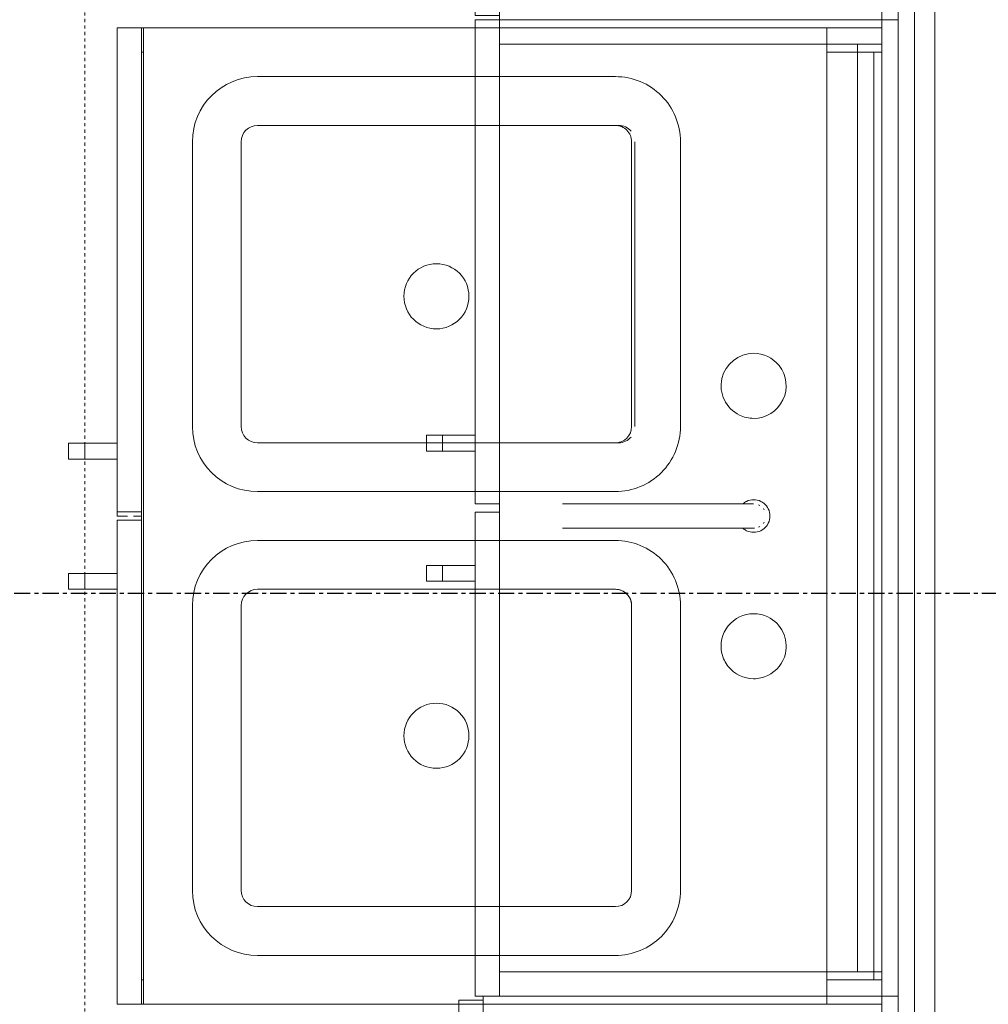
# Model space of a CAD drawing. Units: inches. Extents: x -3358 to -1603, y 10942 to 11874.
# Drawn here: x -2469 to -2439, y 11398 to 11428 of the extents above; entities that cross this region are included whole.
import ezdxf

# ---------------------------------------------------------------- set-up
doc = ezdxf.new("R2010")
doc.units = ezdxf.units.IN
doc.header["$MEASUREMENT"] = 0
for name, pattern in [('Center', [1.25, 0.25, -0.1875, 0.625, -0.1875]), ('Dash 1_16_', [0.125, 0.0625, -0.0625]), ('Grid Line 1_2_', [0.875, 0.5, -0.125, 0.125, -0.125])]:
    doc.linetypes.add(name, pattern=pattern)
for name, color, linetype, lineweight in [('0-1', 7, 'Continuous', 5), ('A-WALL', 113, 'Continuous', 9), ('A-WALL-1', 7, 'Continuous', 9), ('P-SANR-FIXT', 6, 'Continuous', 9), ('Q-CASE', 31, 'Continuous', 9), ('Q-CASE-3', 31, 'Center', 9), ('Q-CASE-HDLN', 31, 'Dash 1_16_', 9), ('S-GRID-1', 1, 'Grid Line 1_2_', 30)]:
    doc.layers.add(name, color=color, linetype=linetype, lineweight=lineweight)

# ---------------------------------------------------------------- blocks, each defined once
blk = doc.blocks.new('101_W_33rd_St_Shell_rvt-1-FLOOR PLAN - 3RD FLOOR')
at = {"layer": 'A-WALL-1'}
for p, q in [((-2441.483, 11500.843), (-2441.483, 11092.468)), ((-2440.858, 11500.843), (-2440.858, 11092.468))]:
    blk.add_line(p, q, dxfattribs=at)
blk = doc.blocks.new('101_W_33rd_St_Structure_rvt-1-FLOOR PLAN - 3RD FLOOR')
at = {"layer": 'S-GRID-1'}
blk.add_line((-1603.279, 11410.343), (-3333.553, 11410.343), dxfattribs=at)
blk = doc.blocks.new('101_W_33rd_St_Structure_rvt-V2-1-FLOOR PLAN - 3RD FLOOR')
at = {"layer": 'S-GRID-1'}
blk.add_line((-1603.279, 11410.343), (-3333.553, 11410.343), dxfattribs=at)
blk = doc.blocks.new('Sink Kitchen-Double1 - 30_ x 21_-V114-FLOOR PLAN - 3RD FLOOR')
at = {"layer": 'P-SANR-FIXT'}
for p, q in [((15.618, 10.408), (-14.382, 10.408)), ((-14.382, 10.408), (-14.382, 0.719)), ((15.618, 0.219), (15.618, 10.408)), ((-10.882, 8.908), (-2.132, 8.908)), ((3.368, 8.908), (12.118, 8.908)), ((-2.132, 7.408), (-10.882, 7.408)), ((-2.132, 7.408), (-10.882, 7.408)), ((3.368, 7.408), (12.118, 7.408)), ((12.118, 7.408), (3.368, 7.408)), ((-12.882, 0.219), (-12.882, 6.908)), ((-11.382, 6.908), (-11.382, 0.219)), ((-11.382, 6.908), (-11.382, 0.219)), ((-1.632, 0.219), (-1.632, 6.908)), ((-1.632, 0.219), (-1.632, 6.908)), ((-0.132, 6.908), (-0.132, 0.219)), ((1.368, 0.219), (1.368, 6.908)), ((2.868, 1.719), (2.868, 6.908)), ((2.868, 6.908), (2.868, 1.719)), ((12.618, 6.908), (12.618, 0.219)), ((12.618, 0.219), (12.618, 6.908)), ((14.118, 6.908), (14.118, 0.219)), ((2.868, 1.22), (2.868, 1.719)), ((2.868, 1.719), (2.868, 1.22)), ((2.868, 0.219), (2.868, 1.22)), ((2.868, 1.22), (2.868, 0.219)), ((-14.382, 0.719), (-14.382, -10.592)), ((-12.882, -0.531), (-12.882, 0.219)), ((-11.382, 0.219), (-11.382, -0.531)), ((-11.382, 0.219), (-11.382, -0.531)), ((-1.632, -0.531), (-1.632, 0.219)), ((-1.632, -0.531), (-1.632, 0.219)), ((-0.132, 0.219), (-0.132, -0.531)), ((1.368, -0.531), (1.368, 0.219)), ((2.868, -0.531), (2.868, 0.219)), ((2.868, 0.219), (2.868, -0.531)), ((12.618, 0.219), (12.618, -0.531)), ((12.618, -0.531), (12.618, 0.219)), ((14.118, 0.219), (14.118, -0.531)), ((15.618, -10.592), (15.618, 0.219)), ((-12.882, -4.092), (-12.882, -0.531)), ((-11.382, -0.531), (-11.382, -4.092)), ((-11.382, -0.531), (-11.382, -4.092)), ((-1.632, -4.092), (-1.632, -0.531)), ((-1.632, -4.092), (-1.632, -0.531)), ((-0.132, -0.531), (-0.132, -4.092)), ((1.368, -4.092), (1.368, -0.531)), ((2.868, -4.092), (2.868, -0.531)), ((2.868, -0.531), (2.868, -4.194)), ((12.618, -0.531), (12.618, -4.092)), ((12.618, -4.194), (12.618, -0.531)), ((14.118, -0.531), (14.118, -4.092)), ((0.993, -2.603), (0.993, -2.572)), ((0.993, -2.637), (0.993, -2.603)), ((0.993, -2.675), (0.993, -2.637)), ((0.243, -2.849), (0.243, -2.904)), ((0.993, -3.174), (0.993, -3.106)), ((0.993, -3.245), (0.993, -3.174)), ((0.993, -3.556), (0.993, -3.474)), ((0.993, -3.639), (0.993, -3.556)), ((0.243, -4.061), (0.243, -4.155)), ((0.243, -4.155), (0.243, -4.251)), ((0.993, -4.276), (0.993, -4.181)), ((0.243, -4.251), (0.243, -4.347)), ((0.243, -4.347), (0.243, -4.444)), ((0.993, -4.373), (0.993, -4.276)), ((-10.882, -4.592), (-2.132, -4.592)), ((-10.882, -4.592), (-2.132, -4.592)), ((0.993, -4.867), (0.993, -4.768)), ((12.118, -4.592), (3.368, -4.592)), ((3.368, -4.694), (12.118, -4.694)), ((0.243, -4.967), (0.243, -5.842)), ((0.993, -4.967), (0.993, -4.867)), ((0.993, -5.842), (0.993, -4.967)), ((0.243, -5.842), (0.243, -5.942)), ((0.993, -6.069), (0.993, -5.969)), ((-2.132, -6.092), (-10.882, -6.092)), ((0.243, -6.339), (0.243, -6.437)), ((12.118, -6.092), (3.368, -6.092)), ((0.243, -6.437), (0.243, -6.533)), ((0.243, -6.816), (0.243, -6.907)), ((0.243, -6.907), (0.243, -6.997)), ((0.993, -7.021), (0.993, -6.932)), ((0.243, -7.335), (0.243, -7.414)), ((0.243, -7.414), (0.243, -7.491)), ((0.993, -7.584), (0.993, -7.511)), ((0.993, -7.848), (0.993, -7.786)), ((0.243, -7.89), (0.243, -7.946)), ((0.243, -7.946), (0.243, -7.998)), ((0.243, -8.093), (0.243, -8.134)), ((0.243, -8.134), (0.243, -8.172)), ((0.993, -8.31), (0.993, -8.293)), ((-14.382, -10.592), (-13.384, -10.592)), ((-13.384, -10.592), (15.116, -10.592)), ((15.116, -10.592), (15.618, -10.592))]:
    blk.add_line(p, q, dxfattribs=at)
at = {"layer": 'P-SANR-FIXT', "flags": 128}
for points in [[(0.243, -2.467), (0.243, -2.469), (0.243, -2.475)], [(0.243, -2.475), (0.243, -2.485), (0.243, -2.499), (0.243, -2.517), (0.243, -2.539)], [(0.243, -2.539), (0.243, -2.565), (0.243, -2.594), (0.243, -2.628), (0.243, -2.665), (0.243, -2.705)], [(0.243, -2.705), (0.243, -2.75), (0.243, -2.798), (0.243, -2.849)], [(0.993, -2.471), (0.993, -2.467), (0.993, -2.467)], [(0.993, -2.489), (0.993, -2.478), (0.993, -2.471)], [(0.993, -2.572), (0.993, -2.546), (0.993, -2.523), (0.993, -2.504), (0.993, -2.489)], [(0.993, -2.919), (0.993, -2.864), (0.993, -2.811), (0.993, -2.762), (0.993, -2.717), (0.993, -2.675)], [(0.243, -2.904), (0.243, -2.962), (0.243, -3.023), (0.243, -3.088)], [(0.993, -3.106), (0.993, -3.04), (0.993, -2.978), (0.993, -2.919)], [(0.243, -3.088), (0.243, -3.155), (0.243, -3.226)], [(0.243, -3.226), (0.243, -3.299), (0.243, -3.374)], [(0.993, -3.474), (0.993, -3.395), (0.993, -3.319), (0.993, -3.245)], [(0.243, -3.374), (0.243, -3.453), (0.243, -3.534)], [(0.243, -3.534), (0.243, -3.617), (0.243, -3.702), (0.243, -3.789), (0.243, -3.878), (0.243, -3.969), (0.243, -4.061)], [(0.993, -3.813), (0.993, -3.725), (0.993, -3.639)], [(0.993, -3.994), (0.993, -3.902), (0.993, -3.813)], [(0.993, -4.181), (0.993, -4.087), (0.993, -3.994)], [(0.243, -4.444), (0.243, -4.542), (0.243, -4.641)], [(0.993, -4.569), (0.993, -4.471), (0.993, -4.373)], [(0.243, -4.641), (0.243, -4.741), (0.243, -4.84)], [(0.993, -4.768), (0.993, -4.668), (0.993, -4.569)], [(0.243, -4.84), (0.243, -4.94), (0.243, -4.967)], [(0.243, -5.942), (0.243, -6.042), (0.243, -6.142), (0.243, -6.241), (0.243, -6.339)], [(0.993, -5.969), (0.993, -5.869), (0.993, -5.842)], [(0.993, -6.654), (0.993, -6.559), (0.993, -6.463), (0.993, -6.365), (0.993, -6.267), (0.993, -6.168), (0.993, -6.069)], [(0.243, -6.533), (0.243, -6.629), (0.243, -6.723), (0.243, -6.816)], [(0.993, -6.932), (0.993, -6.841), (0.993, -6.748), (0.993, -6.654)], [(0.243, -6.997), (0.243, -7.085), (0.243, -7.17), (0.243, -7.254), (0.243, -7.335)], [(0.993, -7.511), (0.993, -7.435), (0.993, -7.357), (0.993, -7.276), (0.993, -7.193), (0.993, -7.108), (0.993, -7.021)], [(0.243, -7.491), (0.243, -7.565), (0.243, -7.636)], [(0.243, -7.636), (0.243, -7.704), (0.243, -7.769), (0.243, -7.831), (0.243, -7.89)], [(0.993, -7.786), (0.993, -7.722), (0.993, -7.654), (0.993, -7.584)], [(0.993, -7.96), (0.993, -7.906), (0.993, -7.848)], [(0.243, -7.998), (0.243, -8.047), (0.243, -8.093)], [(0.993, -8.104), (0.993, -8.06), (0.993, -8.012), (0.993, -7.96)], [(0.993, -8.182), (0.993, -8.145), (0.993, -8.104)], [(0.243, -8.172), (0.243, -8.207), (0.243, -8.237)], [(0.243, -8.237), (0.243, -8.264), (0.243, -8.287)], [(0.243, -8.287), (0.243, -8.306), (0.243, -8.321), (0.243, -8.332), (0.243, -8.339)], [(0.243, -8.339), (0.243, -8.342), (0.243, -8.342)], [(0.993, -8.293), (0.993, -8.271), (0.993, -8.245), (0.993, -8.215), (0.993, -8.182)], [(0.993, -8.334), (0.993, -8.324), (0.993, -8.31)], [(0.993, -8.342), (0.993, -8.34), (0.993, -8.334)]]:
    blk.add_lwpolyline(points, dxfattribs=at)
at = {"layer": 'P-SANR-FIXT'}
for centre, radius, start, end in [((-10.882, 6.908), 2, 90, 180), ((-2.132, 6.908), 2, 0, 90), ((3.368, 6.908), 2, 90, 180), ((12.118, 6.908), 2, 360, 90), ((-10.882, 6.908), 0.5, 90, 180), ((-10.882, 6.908), 0.5, 90, 180), ((-2.132, 6.908), 0.5, 360, 90), ((-2.132, 6.908), 0.5, 0, 90), ((3.368, 6.908), 0.5, 90, 180), ((3.368, 6.908), 0.5, 90, 180), ((12.118, 6.908), 0.5, 360, 90), ((12.118, 6.908), 0.5, 0, 90), ((-6.132, 1.408), 1, 360, 180), ((7.368, 1.408), 1, 360, 180), ((-6.132, 1.408), 1, 180, 360), ((7.368, 1.408), 1, 180, 360), ((-10.882, -4.092), 2, 180, 202.5), ((-10.882, -4.092), 0.5, 180, 270), ((-10.882, -4.092), 0.5, 180, 270), ((-2.132, -4.092), 2, 270, 0), ((-2.132, -4.092), 0.5, 300, 0), ((-2.132, -4.092), 0.5, 315, 0), ((3.368, -4.092), 2, 180, 202.5), ((3.368, -4.092), 0.5, 180, 270), ((3.368, -4.194), 0.5, 180, 229.7676), ((12.118, -4.194), 0.5, 310.2324, 360), ((12.118, -4.092), 0.5, 315, 360), ((12.118, -4.092), 2, 315, 0), ((-2.132, -4.092), 0.5, 270, 315), ((-2.132, -4.092), 0.5, 270, 300), ((12.118, -4.092), 0.5, 270, 315), ((-10.882, -4.092), 2, 202.5, 225), ((3.368, -4.092), 2, 202.5, 225), ((-10.882, -4.092), 2, 225, 247.5), ((3.368, -4.092), 2, 225, 247.5), ((12.118, -4.092), 2, 270, 315), ((-10.882, -4.092), 2, 247.5, 270), ((3.368, -4.092), 2, 247.5, 270), ((-3.382, -8.342), 1, 128.5714, 180), ((-3.382, -8.342), 1, 102.8571, 128.5714), ((-3.382, -8.342), 1, 360, 102.8571), ((4.618, -8.342), 1, 360, 154.2857), ((0.618, -8.342), 0.5, 154.2857, 180), ((0.618, -8.342), 0.5, 139.1785, 154.2857), ((0.618, -8.342), 0.5, 25.7143, 41.3595), ((0.618, -8.342), 0.5, 360, 25.7143), ((4.618, -8.342), 1, 154.2857, 180), ((-3.382, -8.342), 1, 180, 205.7143), ((-3.382, -8.342), 1, 334.2857, 360), ((0.618, -8.342), 0.5, 180, 205.7143), ((0.618, -8.342), 0.375, 180, 183.9259), ((0.618, -8.342), 0.5, 334.2857, 360), ((4.618, -8.342), 1, 180, 308.5714), ((4.618, -8.342), 1, 308.5714, 360), ((0.618, -8.342), 0.5, 205.7143, 231.4286), ((0.618, -8.342), 0.375, 203.0558, 210), ((0.618, -8.342), 0.5, 231.4286, 282.8571), ((0.618, -8.342), 0.375, 232.8035, 240), ((0.618, -8.342), 0.5, 282.8571, 308.5714), ((0.618, -8.342), 0.375, 300, 307.1965), ((0.618, -8.342), 0.5, 308.5714, 334.2857), ((0.618, -8.342), 0.375, 330, 336.9442), ((-3.382, -8.342), 1, 205.7143, 257.1429), ((-3.382, -8.342), 1, 257.1429, 334.2857)]:
    blk.add_arc(centre, radius, start, end, dxfattribs=at)
blk = doc.blocks.new('OD_CW_Countertop - 36_-V119-FLOOR PLAN - 3RD FLOOR')
at = {"layer": 'Q-CASE-HDLN'}
blk.add_line((1.363, -1), (121.238, -1), dxfattribs=at)
blk = doc.blocks.new('102 - 30-V120-FLOOR PLAN - 3RD FLOOR')
at = {"layer": 'Q-CASE'}
for p, q in [((-1.024, 25.499), (-1.512, 25.499)), ((-1.512, 25.499), (-1.512, 24)), ((-1.024, 25.499), (-1.512, 25.499)), ((-1.512, 25.499), (-1.512, 25)), ((-1.024, 25), (-1.024, 25.499)), ((-1.024, 24), (-1.024, 25.499)), ((2.976, 25.499), (2.488, 25.499)), ((2.488, 25.499), (2.488, 24)), ((2.976, 25.499), (2.488, 25.499)), ((2.488, 25.499), (2.488, 25)), ((2.976, 25), (2.976, 25.499)), ((2.976, 24), (2.976, 25.499)), ((-1.512, 25), (-1.024, 25)), ((-1.512, 24), (-1.512, 25)), ((-1.512, 24), (-1.512, 25)), ((-1.512, 25), (-1.024, 25)), ((-1.512, 25), (-1.512, 24)), ((-1.024, 24), (-1.024, 25)), ((-1.024, 24), (-1.024, 25)), ((-1.024, 25), (-1.024, 24)), ((2.488, 25), (2.976, 25)), ((2.488, 24), (2.488, 25)), ((2.488, 24), (2.488, 25)), ((2.488, 25), (2.976, 25)), ((2.488, 25), (2.488, 24)), ((2.976, 24), (2.976, 25)), ((2.976, 24), (2.976, 25)), ((2.976, 25), (2.976, 24)), ((-1.512, 24), (-14.262, 24)), ((-14.262, 24), (0.613, 24)), ((-14.262, 24), (-14.262, 23.25)), ((-14.262, 24), (-14.262, 23.25)), ((-1.512, 24), (-1.024, 24)), ((-1.024, 24), (-1.512, 24)), ((-1.512, 24), (-1.024, 24)), ((-1.024, 24), (-1.512, 24)), ((-1.024, 24), (-1.512, 24)), ((0.613, 24), (-1.024, 24)), ((0.613, 23.25), (0.613, 24)), ((0.613, 24), (0.613, 23.25)), ((0.863, 24), (15.738, 24)), ((2.488, 24), (0.863, 24)), ((0.863, 23.25), (0.863, 24)), ((0.863, 24), (0.863, 23.25)), ((2.488, 24), (2.976, 24)), ((2.976, 24), (2.488, 24)), ((2.488, 24), (2.976, 24)), ((2.976, 24), (2.488, 24)), ((2.976, 24), (2.488, 24)), ((15.738, 24), (2.976, 24)), ((15.738, 24), (15.738, 23.25)), ((15.738, 24), (15.738, 23.25)), ((0.613, 23.25), (-14.262, 23.25)), ((-14.262, 23.25), (-13.512, 23.25)), ((-14.262, 23.25), (-14.262, 23.188)), ((-14.262, 23.188), (-14.262, 23.25)), ((-13.512, 23.25), (-14.262, 23.25)), ((-14.262, 23.25), (-13.512, 23.25)), ((-13.512, 23.25), (0.613, 23.25)), ((0.613, 23.25), (-13.512, 23.25)), ((-13.512, 23.25), (-13.512, 23.188)), ((-13.512, 23.188), (-13.512, 23.25)), ((-13.512, 23.25), (0.613, 23.25)), ((14.988, 23.25), (-13.512, 23.25)), ((-13.512, 23.25), (-13.512, 23.188)), ((-13.512, 23.188), (-13.512, 23.25)), ((-13.512, 23.25), (0.613, 23.25)), ((-13.512, 23.25), (-13.512, 23.188)), ((-13.512, 23.188), (-13.512, 23.25)), ((0.863, 23.25), (0.613, 23.25)), ((0.613, 23.25), (0.863, 23.25)), ((0.613, 23.25), (0.863, 23.25)), ((0.863, 23.25), (14.988, 23.25)), ((15.738, 23.25), (0.863, 23.25)), ((14.988, 23.25), (0.863, 23.25)), ((0.863, 23.25), (14.988, 23.25)), ((0.863, 23.25), (14.988, 23.25)), ((14.988, 23.25), (15.738, 23.25)), ((14.988, 23.188), (14.988, 23.25)), ((14.988, 23.25), (14.988, 23.188)), ((14.988, 23.188), (14.988, 23.25)), ((14.988, 23.25), (14.988, 23.188)), ((14.988, 23.188), (14.988, 23.25)), ((14.988, 23.25), (14.988, 23.188)), ((14.988, 23.25), (15.738, 23.25)), ((14.988, 23.25), (15.738, 23.25)), ((15.738, 23.188), (15.738, 23.25)), ((15.738, 23.25), (15.738, 23.188)), ((-14.262, 2.188), (-14.262, 0.5)), ((-14.262, 2.188), (-14.262, 0.5)), ((-14.262, 2.188), (-14.262, 0.5)), ((-14.262, 0.5), (-14.262, 2.188)), ((-13.512, 0.75), (-13.512, 2.188)), ((-13.512, 2.188), (-13.512, 0.75)), ((-13.512, 2.188), (-13.512, 0.75)), ((-13.512, 0.75), (-13.512, 2.188)), ((-13.512, 2.188), (-13.512, 0.5)), ((-13.512, 0.5), (-13.512, 2.188)), ((-13.512, 2.188), (-13.512, 0.5)), ((-13.512, 0.5), (-13.512, 2.188)), ((14.988, 1.25), (14.988, 2.188)), ((14.988, 2.188), (14.988, 1.25)), ((14.988, 1.25), (14.988, 2.188)), ((14.988, 2.188), (14.988, 1.25)), ((14.988, 1.25), (14.988, 2.188)), ((14.988, 2.188), (14.988, 1.25)), ((14.988, 1.25), (14.988, 2.188)), ((14.988, 2.188), (14.988, 1.25)), ((15.738, 0.5), (15.738, 2.188)), ((15.738, 2.188), (15.738, 0.5)), ((15.738, 0.5), (15.738, 2.188)), ((15.738, 2.188), (15.738, 0.5)), ((14.988, 0.75), (14.988, 1.25)), ((14.988, 1.25), (14.988, 0.75)), ((14.988, 0.75), (14.988, 1.25)), ((14.988, 1.25), (14.988, 0.75)), ((14.988, 0.5), (14.988, 1.25)), ((14.988, 1.25), (14.988, 0.5)), ((14.988, 0.5), (14.988, 1.25)), ((14.988, 1.25), (14.988, 0.5)), ((-13.264, 0.75), (-13.512, 0.75)), ((-13.512, 0.75), (-13.264, 0.75)), ((-13.512, 0.75), (-13.264, 0.75)), ((-13.264, 0.75), (-13.512, 0.75)), ((-13.512, 0.75), (-13.264, 0.75)), ((-13.264, 0.75), (-13.512, 0.75)), ((-13.512, 0.5), (-13.512, 0.75)), ((-13.512, 0.75), (-13.512, 0.5)), ((14.988, 0.75), (-13.264, 0.75)), ((-13.264, 0.75), (14.988, 0.75)), ((-13.264, 0.75), (14.988, 0.75)), ((14.988, 0.75), (-13.264, 0.75)), ((-13.264, 0.75), (14.988, 0.75)), ((14.988, 0.75), (-13.264, 0.75)), ((14.988, 0.75), (14.988, 0.5)), ((14.988, 0.75), (14.988, 0.5))]:
    blk.add_line(p, q, dxfattribs=at)
at = {"layer": 'Q-CASE-3'}
for p, q in [((-14.262, 24), (15.738, 24)), ((-14.262, 23.25), (-14.262, 24)), ((0.738, 23.25), (0.738, 24)), ((15.738, 24), (15.738, 23.25)), ((15.738, 23.25), (-14.262, 23.25))]:
    blk.add_line(p, q, dxfattribs=at)
blk = doc.blocks.new('123000 - Casework - Upper Cabinet - Generic - 301 - 18x36-V122-FLOOR PLAN - 3RD FLOOR')
at = {"layer": 'Q-CASE'}
for p, q in [((-8.25, 0), (-9, 0)), ((-8.25, 0), (-9, 0)), ((-9, 0), (-9, -12.25)), ((-9, 0), (-9, -12.25)), ((-8.25, 0), (-8.25, -12.25)), ((-8.25, -0.75), (-8.25, 0)), ((-8.25, -0.75), (-8.25, 0)), ((8.25, 0), (-8.25, 0)), ((8.25, 0), (-8.25, 0)), ((-8.25, 0), (-8.25, -0.75)), ((8.25, -0.75), (8.25, 0)), ((8.25, 0), (8.25, -0.75)), ((9, 0), (8.25, 0)), ((9, 0), (8.25, 0)), ((8.25, 0), (8.25, -0.75)), ((8.25, 0), (8.25, -12.25)), ((9, 0), (9, -12.25)), ((9, -12.25), (9, 0)), ((8.25, -0.75), (-8.25, -0.75)), ((-8.25, -0.75), (-8.25, -12.25)), ((-8.25, -12.25), (-8.25, -0.75)), ((-8.25, -0.75), (8.25, -0.75)), ((8.25, -0.75), (-8.25, -0.75)), ((-8.25, -0.75), (-8.25, -12.25)), ((-8.25, -12.25), (-8.25, -0.75)), ((-8.25, -0.75), (8.25, -0.75)), ((-8.25, -0.75), (8.25, -0.75)), ((8.25, -0.75), (-8.25, -0.75)), ((-8.25, -12.25), (-8.25, -0.75)), ((8.25, -12.25), (8.25, -0.75)), ((8.25, -0.75), (8.25, -12.25)), ((8.25, -12.25), (8.25, -0.75)), ((8.25, -0.75), (8.25, -12.25)), ((8.25, -0.75), (8.25, -12.25)), ((-9, -12.25), (-8.25, -12.25)), ((-9, -12.25), (-8.875, -12.25)), ((-8.875, -12.25), (8.875, -12.25)), ((-8.25, -12.25), (-8.875, -12.25)), ((-8.875, -12.25), (-8.875, -13)), ((-8.875, -12.25), (-8.875, -13)), ((-8.875, -12.25), (-8.25, -12.25)), ((-8.25, -12.25), (8.25, -12.25)), ((8.25, -12.25), (-8.25, -12.25)), ((-8.25, -12.25), (8.25, -12.25)), ((8.25, -12.25), (-8.25, -12.25)), ((8.25, -12.25), (-8.25, -12.25)), ((8.875, -12.25), (8.25, -12.25)), ((8.25, -12.25), (9, -12.25)), ((8.25, -12.25), (8.875, -12.25)), ((8.875, -13), (8.875, -12.25)), ((8.875, -13), (8.875, -12.25)), ((8.875, -12.25), (9, -12.25)), ((-8.875, -13), (-7.238, -13)), ((-8.875, -13), (8.875, -13)), ((-6.75, -13), (-7.238, -13)), ((-7.238, -13), (-6.75, -13)), ((-7.238, -13), (-7.238, -14)), ((-7.238, -13), (-7.238, -14.499)), ((-7.238, -13), (-7.238, -14)), ((-6.75, -13), (-7.238, -13)), ((-7.238, -13), (-6.75, -13)), ((-7.238, -14), (-7.238, -13)), ((-7.238, -13), (-6.75, -13)), ((-6.75, -14.499), (-6.75, -13)), ((-6.75, -13), (-6.75, -14)), ((-6.75, -13), (-6.75, -14)), ((-6.75, -14), (-6.75, -13)), ((-6.75, -13), (8.875, -13)), ((-7.238, -14), (-7.238, -14.499)), ((-6.75, -14), (-7.238, -14)), ((-6.75, -14), (-7.238, -14)), ((-6.75, -14.499), (-6.75, -14)), ((-7.238, -14.499), (-6.75, -14.499)), ((-7.238, -14.499), (-6.75, -14.499))]:
    blk.add_line(p, q, dxfattribs=at)
blk = doc.blocks.new('123000 - Casework - Upper Cabinet - Generic - 302 - 123000 - Casework - Upper Cabinet - Generic - 36_ W x 36_ H-V127-FLOOR PLAN - 3RD FLOOR')
at = {"layer": 'Q-CASE'}
for p, q in [((-1.875, 14.499), (-2.363, 14.499)), ((-2.363, 14.499), (-2.363, 13)), ((-2.363, 14.499), (-2.363, 14)), ((-1.875, 14.499), (-2.363, 14.499)), ((-1.875, 13), (-1.875, 14.499)), ((-1.875, 14), (-1.875, 14.499)), ((2.375, 14.499), (1.887, 14.499)), ((1.887, 14.499), (1.887, 13)), ((1.887, 14.499), (1.887, 14)), ((2.375, 14.499), (1.887, 14.499)), ((2.375, 13), (2.375, 14.499)), ((2.375, 14), (2.375, 14.499)), ((-2.363, 14), (-2.363, 13)), ((-2.363, 14), (-2.363, 13)), ((-2.363, 14), (-1.875, 14)), ((-2.363, 14), (-1.875, 14)), ((-2.363, 13), (-2.363, 14)), ((-1.875, 14), (-1.875, 13)), ((-1.875, 14), (-1.875, 13)), ((-1.875, 13), (-1.875, 14)), ((1.887, 14), (1.887, 13)), ((1.887, 14), (1.887, 13)), ((1.887, 14), (2.375, 14)), ((1.887, 14), (2.375, 14)), ((1.887, 13), (1.887, 14)), ((2.375, 14), (2.375, 13)), ((2.375, 14), (2.375, 13)), ((2.375, 13), (2.375, 14)), ((-17.875, 13), (-0.125, 13)), ((-2.363, 13), (-17.875, 13)), ((-17.875, 13), (-17.875, 12.25)), ((-17.875, 12.25), (-17.875, 13)), ((-1.875, 13), (-2.363, 13)), ((-2.363, 13), (-1.875, 13)), ((-1.875, 13), (-2.363, 13)), ((-2.363, 13), (-1.875, 13)), ((-1.875, 13), (-2.363, 13)), ((-0.125, 13), (-1.875, 13)), ((-0.125, 12.25), (-0.125, 13)), ((-0.125, 12.25), (-0.125, 13)), ((0.125, 13), (17.875, 13)), ((1.887, 13), (0.125, 13)), ((0.125, 13), (0.125, 12.25)), ((0.125, 12.25), (0.125, 13)), ((2.375, 13), (1.887, 13)), ((1.887, 13), (2.375, 13)), ((2.375, 13), (1.887, 13)), ((1.887, 13), (2.375, 13)), ((2.375, 13), (1.887, 13)), ((17.875, 13), (2.375, 13)), ((17.875, 12.25), (17.875, 13)), ((17.875, 12.25), (17.875, 13)), ((-18, 0), (-18, 12.25)), ((-18, 12.25), (-18, 0.5)), ((-17.25, 12.25), (-18, 12.25)), ((-17.875, 12.25), (-18, 12.25)), ((-17.875, 12.25), (-17.25, 12.25)), ((-0.125, 12.25), (-17.875, 12.25)), ((-17.25, 12.25), (-17.875, 12.25)), ((-17.25, 12.25), (-0.125, 12.25)), ((-17.25, 0.75), (-17.25, 12.25)), ((-17.25, 12.25), (-17.25, 0)), ((17.25, 12.25), (-17.25, 12.25)), ((-17.25, 12.25), (-17.25, 0.75)), ((-17.25, 0.75), (-17.25, 12.25)), ((-17.25, 12.25), (-0.125, 12.25)), ((-0.125, 12.25), (-17.25, 12.25)), ((-17.25, 12.25), (-17.25, 0.75)), ((-17.25, 0.75), (-17.25, 12.25)), ((-17.25, 12.25), (-0.125, 12.25)), ((-0.125, 12.25), (0.125, 12.25)), ((0.125, 12.25), (-0.125, 12.25)), ((-0.125, 12.25), (0.125, 12.25)), ((0.125, 12.25), (17.25, 12.25)), ((17.875, 12.25), (0.125, 12.25)), ((0.125, 12.25), (17.25, 12.25)), ((17.25, 12.25), (0.125, 12.25)), ((0.125, 12.25), (17.25, 12.25)), ((17.25, 12.25), (17.875, 12.25)), ((17.25, 0), (17.25, 12.25)), ((17.25, 12.25), (17.25, 0.75)), ((18, 12.25), (17.25, 12.25)), ((17.875, 12.25), (17.25, 12.25)), ((17.25, 0.75), (17.25, 12.25)), ((17.25, 12.25), (17.25, 0.75)), ((17.25, 0.75), (17.25, 12.25)), ((17.25, 12.25), (17.25, 0.75)), ((18, 12.25), (17.875, 12.25)), ((18, 0), (18, 12.25)), ((18, 12.25), (18, 0)), ((-17.25, 0.75), (17.25, 0.75)), ((17.25, 0.75), (-17.25, 0.75)), ((-17.25, 0), (-17.25, 0.75)), ((-17.25, 0.75), (-17.25, 0)), ((-17.25, 0), (-17.25, 0.75)), ((-17.25, 0.75), (17.25, 0.75)), ((17.25, 0.75), (-17.25, 0.75)), ((-17.25, 0.75), (17.25, 0.75)), ((17.25, 0.75), (-17.25, 0.75)), ((17.25, 0.75), (17.25, 0)), ((17.25, 0.75), (17.25, 0)), ((17.25, 0.75), (17.25, 0)), ((-17.25, 0), (17.25, 0)), ((17.25, 0), (-17.25, 0)), ((17.25, 0), (18, 0)), ((18, 0), (17.25, 0)), ((-18, 0), (-17.25, 0)), ((-17.25, 0), (-18, 0))]:
    blk.add_line(p, q, dxfattribs=at)
blk = doc.blocks.new('300 Series Wall Hung Cabinet_302 - 30_W x 22_H-V131-FLOOR PLAN - 3RD FLOOR')
at = {"layer": 'Q-CASE'}
for p, q in [((-1.762, 14.249), (-2.25, 14.249)), ((-2.25, 14.249), (-2.25, 12.75)), ((-1.762, 14.249), (-2.25, 14.249)), ((-2.25, 14.249), (-2.25, 13.75)), ((-1.762, 13.75), (-1.762, 14.249)), ((-1.762, 12.75), (-1.762, 14.249)), ((2.238, 14.249), (1.75, 14.249)), ((1.75, 14.249), (1.75, 12.75)), ((2.238, 14.249), (1.75, 14.249)), ((1.75, 14.249), (1.75, 13.75)), ((2.238, 13.75), (2.238, 14.249)), ((2.238, 12.75), (2.238, 14.249)), ((-2.25, 13.75), (-1.762, 13.75)), ((-2.25, 12.75), (-2.25, 13.75)), ((-2.25, 12.75), (-2.25, 13.75)), ((-2.25, 13.75), (-1.762, 13.75)), ((-2.25, 13.75), (-2.25, 12.75)), ((-1.762, 12.75), (-1.762, 13.75)), ((-1.762, 12.75), (-1.762, 13.75)), ((-1.762, 13.75), (-1.762, 12.75)), ((1.75, 13.75), (2.238, 13.75)), ((1.75, 12.75), (1.75, 13.75)), ((1.75, 12.75), (1.75, 13.75)), ((1.75, 13.75), (2.238, 13.75)), ((1.75, 13.75), (1.75, 12.75)), ((2.238, 12.75), (2.238, 13.75)), ((2.238, 12.75), (2.238, 13.75)), ((2.238, 13.75), (2.238, 12.75)), ((-15, 12.75), (-0.125, 12.75)), ((-2.25, 12.75), (-15, 12.75)), ((-15, 12), (-15, 12.75)), ((-15, 12.75), (-15, 12.5)), ((-2.25, 12.75), (-1.762, 12.75)), ((-1.762, 12.75), (-2.25, 12.75)), ((-2.25, 12.75), (-1.762, 12.75)), ((-1.762, 12.75), (-2.25, 12.75)), ((-1.762, 12.75), (-2.25, 12.75)), ((-0.125, 12.75), (-1.762, 12.75)), ((-0.125, 12.75), (-0.125, 12)), ((-0.125, 12.75), (-0.125, 12)), ((0.125, 12.75), (15, 12.75)), ((1.75, 12.75), (0.125, 12.75)), ((0.125, 12), (0.125, 12.75)), ((0.125, 12.75), (0.125, 12)), ((1.75, 12.75), (2.238, 12.75)), ((2.238, 12.75), (1.75, 12.75)), ((1.75, 12.75), (2.238, 12.75)), ((2.238, 12.75), (1.75, 12.75)), ((2.238, 12.75), (1.75, 12.75)), ((15, 12.75), (2.238, 12.75)), ((15, 12.75), (15, 12)), ((15, 12.75), (15, 12)), ((-15, 12.5), (-15, 12)), ((-15, 12), (-14.25, 12)), ((-0.125, 12), (-15, 12)), ((-15, 12), (-15, 0.25)), ((-15, 0.25), (-15, 12)), ((-15, 12), (-14.25, 12)), ((-14.25, 12), (-15, 12)), ((-14.25, 12), (-0.125, 12)), ((-14.25, 12), (-14.25, 0.25)), ((-14.25, 1), (-14.25, 12)), ((14.25, 12), (-14.25, 12)), ((-14.25, 12), (-14.25, 0.25)), ((-14.25, 0.25), (-14.25, 12)), ((-14.25, 12), (-0.125, 12)), ((-0.125, 12), (-14.25, 12)), ((-14.25, 12), (-14.25, 1)), ((-14.25, 1), (-14.25, 12)), ((-14.25, 12), (-0.125, 12)), ((-0.125, 12), (0.125, 12)), ((0.125, 12), (-0.125, 12)), ((-0.125, 12), (0.125, 12)), ((0.125, 12), (14.25, 12)), ((15, 12), (0.125, 12)), ((0.125, 12), (14.25, 12)), ((14.25, 12), (0.125, 12)), ((0.125, 12), (14.25, 12)), ((14.25, 12), (15, 12)), ((14.25, 12), (14.25, 1)), ((14.25, 0.25), (14.25, 12)), ((14.25, 12), (15, 12)), ((15, 12), (14.25, 12)), ((14.25, 0.25), (14.25, 12)), ((14.25, 12), (14.25, 0.25)), ((14.25, 1), (14.25, 12)), ((14.25, 12), (14.25, 1)), ((15, 12), (15, 0.25)), ((15, 0.25), (15, 12)), ((-14.25, 1), (14.25, 1)), ((14.25, 1), (-14.25, 1)), ((-14.25, 0.25), (-14.25, 1)), ((-14.25, 1), (-14.25, 0.25)), ((-14.25, 0.25), (-14.25, 1)), ((-14.25, 1), (-14.25, 0.25)), ((-14.25, 0.25), (-14.25, 1)), ((14.25, 1), (14.25, 0.25)), ((14.25, 1), (14.25, 0.25)), ((14.25, 1), (14.25, 0.25)), ((14.25, 0.25), (14.25, 1)), ((14.25, 1), (14.25, 0.25)), ((-14.25, 0.25), (-15, 0.25)), ((-14.25, 0.25), (-15, 0.25)), ((-14.25, 0.25), (14.25, 0.25)), ((14.25, 0.25), (-14.25, 0.25)), ((-14.25, 0.25), (14.25, 0.25)), ((14.25, 0.25), (-14.25, 0.25)), ((-14.25, 0.25), (14.25, 0.25)), ((14.25, 0.25), (-14.25, 0.25)), ((15, 0.25), (14.25, 0.25)), ((15, 0.25), (14.25, 0.25))]:
    blk.add_line(p, q, dxfattribs=at)

msp = doc.modelspace()

# ---------------------------------------------------------------- linework, layer by layer
at = {"layer": 'A-WALL'}
for p, q in [((-2442.483, 11379.248), (-2442.483, 11500.205)), ((-2441.983, 11500.205), (-2441.983, 11379.248)), ((-2441.983, 11427.966), (-2442.483, 11427.966)), ((-2442.483, 11397.966), (-2441.983, 11397.966))]:
    msp.add_line(p, q, dxfattribs=at)

# ---------------------------------------------------------------- block references
at = {"layer": '0-1'}
for name in ['101_W_33rd_St_Structure_rvt-1-FLOOR PLAN - 3RD FLOOR', '101_W_33rd_St_Structure_rvt-V2-1-FLOOR PLAN - 3RD FLOOR', '101_W_33rd_St_Shell_rvt-1-FLOOR PLAN - 3RD FLOOR']:
    msp.add_blockref(name, (0, 0), dxfattribs=at)
at = {"layer": 'P-SANR-FIXT', "rotation": 90.00000000000064}
msp.add_blockref('Sink Kitchen-Double1 - 30_ x 21_-V114-FLOOR PLAN - 3RD FLOOR', (-2454.764, 11412.101), dxfattribs=at)
at = {"layer": 'Q-CASE'}
for name, p, rotation in [('OD_CW_Countertop - 36_-V119-FLOOR PLAN - 3RD FLOOR', (-2465.983, 11500.956), 270.0000000000028), ('123000 - Casework - Upper Cabinet - Generic - 302 - 123000 - Casework - Upper Cabinet - Generic - 36_ W x 36_ H-V127-FLOOR PLAN - 3RD FLOOR', (-2441.983, 11445.966), 90.0000000000005), ('300 Series Wall Hung Cabinet_302 - 30_W x 22_H-V131-FLOOR PLAN - 3RD FLOOR', (-2442.233, 11412.966), 90.00000000000105), ('102 - 30-V120-FLOOR PLAN - 3RD FLOOR', (-2441.983, 11411.981), 90.0000000000023), ('123000 - Casework - Upper Cabinet - Generic - 301 - 18x36-V122-FLOOR PLAN - 3RD FLOOR', (-2442.483, 11388.966), 269.999999999996)]:
    msp.add_blockref(name, p, dxfattribs=dict(at, rotation=rotation))

doc.saveas('drawing.dxf')
